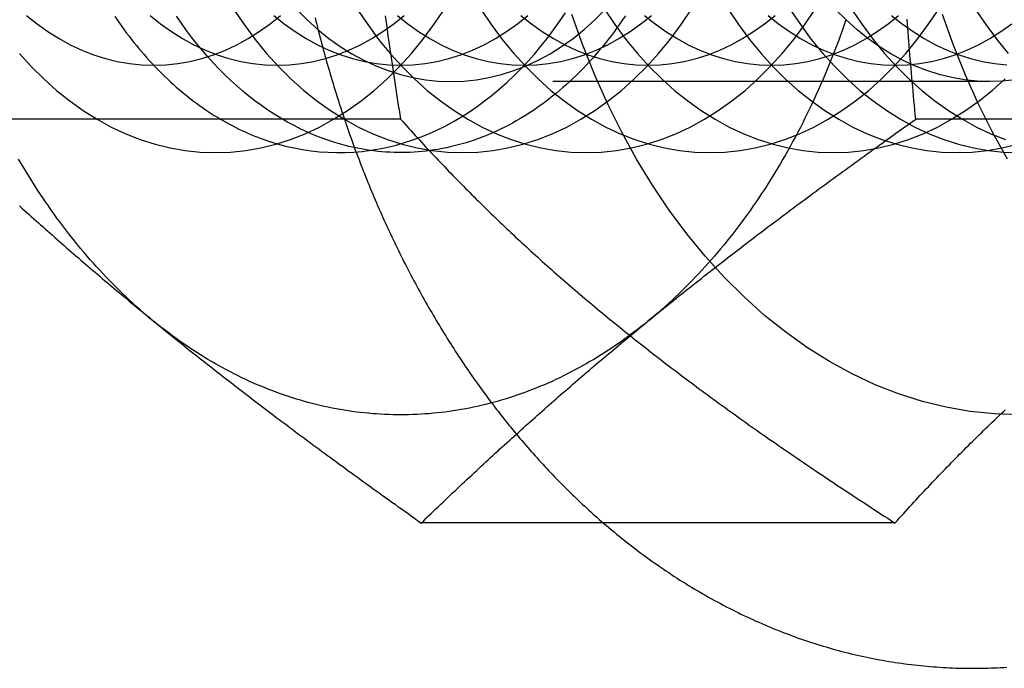
# Model space of a CAD drawing. Extents: x 0 to 1476, y -135 to 582.
# Drawn here: x 303 to 314, y -106 to -98 of the extents above; entities that cross this region are included whole.
import ezdxf

# ---------------------------------------------------------------- set-up
doc = ezdxf.new("R2010")
doc.units = 0
doc.header["$LTSCALE"] = 20
doc.linetypes.add('AUSGEZOGEN', pattern=[0])
doc.linetypes.add('VERDECKT', pattern=[0.375, 0.25, -0.125])
doc.layers.get('0').update_dxf_attribs({"linetype": 'AUSGEZOGEN'})
doc.layers.add('STEMPEL', color=3, linetype='AUSGEZOGEN')

# ---------------------------------------------------------------- blocks, each defined once
blk = doc.blocks.new('A$C356B4D15')
at = {"color": 1, "linetype": 'VERDECKT'}
for p, q in [((314.24011, -99.188), (308.07459, -99.188)), ((307.49838, -99.6188), (302.07813, -99.6188))]:
    blk.add_line(p, q, dxfattribs=at)
at = {"color": 3, "linetype": 'AUSGEZOGEN'}
for p, q in [((318.81209, -99.6188), (313.39184, -99.6188)), ((313.15523, -104.2376), (307.73498, -104.2376))]:
    blk.add_line(p, q, dxfattribs=at)
at = {"color": 3}
for points in [[(309.819, -104.238, 0), (309.849, -104.263, 0), (309.879, -104.289, 0), (309.91, -104.314, 0), (309.94, -104.34, 0), (309.97, -104.365, 0), (310.001, -104.389, 0), (310.032, -104.414, 0), (310.062, -104.439, 0), (310.093, -104.463, 0), (310.124, -104.487, 0), (310.155, -104.511, 0), (310.186, -104.535, 0), (310.217, -104.558, 0), (310.248, -104.582, 0), (310.28, -104.605, 0), (310.311, -104.628, 0), (310.343, -104.651, 0), (310.374, -104.673, 0), (310.406, -104.696, 0), (310.438, -104.718, 0), (310.47, -104.74, 0), (310.502, -104.762, 0), (310.534, -104.784, 0), (310.566, -104.805, 0), (310.598, -104.827, 0), (310.63, -104.848, 0), (310.663, -104.869, 0), (310.695, -104.89, 0), (310.727, -104.91, 0), (310.76, -104.93, 0), (310.793, -104.951, 0), (310.825, -104.971, 0), (310.858, -104.99, 0), (310.891, -105.01, 0), (310.924, -105.029, 0), (310.957, -105.048, 0), (310.99, -105.067, 0), (311.023, -105.086, 0), (311.057, -105.105, 0), (311.09, -105.123, 0), (311.123, -105.141, 0), (311.157, -105.159, 0), (311.19, -105.177, 0), (311.224, -105.195, 0), (311.258, -105.212, 0), (311.291, -105.229, 0), (311.325, -105.246, 0), (311.359, -105.263, 0), (311.393, -105.279, 0), (311.427, -105.296, 0), (311.461, -105.312, 0), (311.495, -105.328, 0), (311.529, -105.343, 0), (311.564, -105.359, 0), (311.598, -105.374, 0), (311.632, -105.389, 0), (311.667, -105.404, 0), (311.701, -105.419, 0), (311.736, -105.433, 0), (311.77, -105.447, 0), (311.805, -105.461, 0), (311.84, -105.475, 0), (311.875, -105.489, 0), (311.909, -105.502, 0), (311.944, -105.515, 0), (311.979, -105.528, 0), (312.014, -105.541, 0), (312.049, -105.554, 0), (312.085, -105.566, 0), (312.12, -105.578, 0), (312.155, -105.59, 0), (312.19, -105.602, 0), (312.226, -105.613, 0), (312.261, -105.624, 0), (312.296, -105.635, 0), (312.332, -105.646, 0), (312.367, -105.656, 0), (312.403, -105.667, 0), (312.438, -105.677, 0), (312.474, -105.687, 0), (312.51, -105.696, 0), (312.546, -105.706, 0), (312.581, -105.715, 0), (312.617, -105.724, 0), (312.653, -105.733, 0), (312.689, -105.741, 0), (312.725, -105.75, 0), (312.761, -105.758, 0), (312.797, -105.766, 0), (312.833, -105.773, 0), (312.869, -105.781, 0), (312.905, -105.788, 0), (312.941, -105.795, 0), (312.977, -105.802, 0), (313.013, -105.808, 0), (313.049, -105.815, 0), (313.086, -105.821, 0), (313.122, -105.827, 0), (313.158, -105.832, 0), (313.194, -105.838, 0), (313.231, -105.843, 0), (313.267, -105.848, 0), (313.303, -105.853, 0), (313.34, -105.857, 0), (313.376, -105.861, 0), (313.412, -105.865, 0), (313.449, -105.869, 0), (313.485, -105.873, 0), (313.522, -105.876, 0), (313.558, -105.879, 0), (313.595, -105.882, 0), (313.631, -105.885, 0), (313.668, -105.888, 0), (313.704, -105.89, 0), (313.741, -105.892, 0), (313.777, -105.894, 0), (313.814, -105.895, 0), (313.85, -105.897, 0), (313.887, -105.898, 0), (313.923, -105.899, 0), (313.96, -105.899, 0), (313.997, -105.9, 0), (314.033, -105.9, 0), (314.07, -105.9, 0), (314.106, -105.899, 0), (314.143, -105.899, 0), (314.179, -105.898, 0), (314.216, -105.897, 0), (314.252, -105.896, 0), (314.289, -105.895, 0), (314.326, -105.893, 0), (314.362, -105.891, 0), (314.399, -105.889, 0), (314.435, -105.887, 0)], [(313.392, -99.6188, 0), (313.387, -99.5648, 0), (313.382, -99.511, 0), (313.377, -99.4574, 0), (313.372, -99.404, 0), (313.367, -99.3508, 0), (313.362, -99.2978, 0), (313.358, -99.2449, 0), (313.353, -99.1923, 0), (313.348, -99.1398, 0), (313.344, -99.0875, 0), (313.339, -99.0353, 0), (313.335, -98.9834, 0), (313.33, -98.9316, 0), (313.326, -98.8799, 0), (313.322, -98.8284, 0), (313.318, -98.7771, 0), (313.314, -98.7259, 0), (313.31, -98.6749, 0), (313.306, -98.624, 0), (313.302, -98.5733, 0), (313.298, -98.5227, 0), (313.294, -98.4722, 0)], [(303.139, -100.611, 0), (303.166, -100.636, 0), (303.193, -100.66, 0), (303.22, -100.684, 0), (303.247, -100.708, 0), (303.273, -100.732, 0), (303.3, -100.756, 0), (303.327, -100.78, 0), (303.354, -100.804, 0), (303.38, -100.828, 0), (303.407, -100.851, 0), (303.434, -100.875, 0), (303.461, -100.899, 0), (303.488, -100.923, 0), (303.515, -100.946, 0), (303.541, -100.97, 0), (303.568, -100.994, 0), (303.595, -101.017, 0), (303.622, -101.041, 0), (303.649, -101.064, 0), (303.676, -101.088, 0), (303.703, -101.111, 0), (303.73, -101.135, 0), (303.757, -101.158, 0), (303.784, -101.182, 0), (303.811, -101.205, 0), (303.838, -101.229, 0), (303.865, -101.252, 0), (303.893, -101.275, 0), (303.92, -101.299, 0), (303.947, -101.322, 0), (303.974, -101.345, 0), (304.002, -101.369, 0), (304.029, -101.392, 0), (304.056, -101.415, 0), (304.084, -101.439, 0), (304.111, -101.462, 0), (304.139, -101.485, 0), (304.166, -101.508, 0), (304.194, -101.532, 0), (304.222, -101.555, 0), (304.249, -101.578, 0), (304.277, -101.602, 0), (304.305, -101.625, 0), (304.333, -101.648, 0), (304.361, -101.671, 0), (304.389, -101.695, 0), (304.417, -101.718, 0), (304.445, -101.741, 0), (304.473, -101.765, 0), (304.501, -101.788, 0), (304.53, -101.811, 0), (304.558, -101.835, 0), (304.586, -101.858, 0), (304.615, -101.881, 0), (304.643, -101.905, 0), (304.672, -101.928, 0)], [(310.329, -101.928, 0), (310.358, -101.905, 0), (310.386, -101.881, 0), (310.415, -101.858, 0), (310.444, -101.835, 0), (310.473, -101.811, 0), (310.502, -101.788, 0), (310.531, -101.765, 0), (310.559, -101.741, 0), (310.588, -101.718, 0), (310.617, -101.695, 0), (310.647, -101.671, 0), (310.676, -101.648, 0), (310.705, -101.625, 0), (310.734, -101.602, 0), (310.763, -101.578, 0), (310.793, -101.555, 0), (310.822, -101.532, 0), (310.851, -101.508, 0), (310.881, -101.485, 0), (310.91, -101.462, 0), (310.94, -101.439, 0), (310.969, -101.415, 0), (310.999, -101.392, 0), (311.029, -101.369, 0), (311.059, -101.345, 0), (311.089, -101.322, 0), (311.118, -101.299, 0), (311.149, -101.275, 0), (311.179, -101.252, 0), (311.209, -101.229, 0), (311.239, -101.205, 0), (311.269, -101.182, 0), (311.3, -101.158, 0), (311.33, -101.135, 0), (311.361, -101.111, 0), (311.391, -101.088, 0), (311.422, -101.064, 0), (311.453, -101.041, 0), (311.483, -101.017, 0), (311.514, -100.994, 0), (311.545, -100.97, 0), (311.576, -100.946, 0), (311.608, -100.923, 0), (311.639, -100.899, 0), (311.67, -100.875, 0), (311.702, -100.851, 0), (311.733, -100.828, 0), (311.765, -100.804, 0), (311.797, -100.78, 0), (311.828, -100.756, 0), (311.86, -100.732, 0), (311.892, -100.708, 0), (311.924, -100.684, 0), (311.957, -100.66, 0), (311.989, -100.636, 0), (312.022, -100.611, 0), (312.054, -100.587, 0), (312.087, -100.563, 0), (312.12, -100.539, 0), (312.153, -100.514, 0), (312.186, -100.49, 0), (312.219, -100.465, 0), (312.252, -100.441, 0), (312.285, -100.416, 0), (312.319, -100.392, 0), (312.353, -100.367, 0), (312.386, -100.342, 0), (312.42, -100.317, 0), (312.454, -100.292, 0), (312.488, -100.267, 0), (312.523, -100.242, 0), (312.557, -100.217, 0), (312.592, -100.192, 0), (312.627, -100.167, 0), (312.661, -100.142, 0), (312.696, -100.116, 0), (312.732, -100.091, 0), (312.767, -100.065, 0), (312.802, -100.04, 0), (312.838, -100.014, 0), (312.874, -99.9882, 0), (312.91, -99.9624, 0), (312.946, -99.9365, 0), (312.982, -99.9105, 0), (313.018, -99.8845, 0), (313.055, -99.8583, 0), (313.092, -99.8321, 0), (313.129, -99.8057, 0), (313.166, -99.7793, 0), (313.203, -99.7528, 0), (313.24, -99.7262, 0), (313.278, -99.6995, 0), (313.316, -99.6727, 0), (313.354, -99.6458, 0), (313.392, -99.6188, 0)], [(304.672, -101.928, 0), (304.701, -101.952, 0), (304.729, -101.975, 0), (304.758, -101.998, 0), (304.787, -102.022, 0), (304.816, -102.045, 0), (304.845, -102.068, 0), (304.874, -102.092, 0), (304.903, -102.115, 0), (304.932, -102.138, 0), (304.961, -102.162, 0), (304.99, -102.185, 0), (305.019, -102.208, 0), (305.048, -102.232, 0), (305.077, -102.255, 0), (305.106, -102.278, 0), (305.136, -102.301, 0), (305.165, -102.325, 0), (305.194, -102.348, 0), (305.224, -102.371, 0), (305.253, -102.394, 0), (305.283, -102.418, 0), (305.313, -102.441, 0), (305.342, -102.464, 0), (305.372, -102.488, 0), (305.402, -102.511, 0), (305.432, -102.534, 0), (305.462, -102.558, 0), (305.492, -102.581, 0), (305.522, -102.604, 0), (305.552, -102.628, 0), (305.582, -102.651, 0), (305.612, -102.675, 0), (305.643, -102.698, 0), (305.673, -102.721, 0), (305.704, -102.745, 0), (305.734, -102.768, 0), (305.765, -102.792, 0), (305.796, -102.816, 0), (305.826, -102.839, 0), (305.857, -102.863, 0), (305.888, -102.886, 0), (305.919, -102.91, 0), (305.951, -102.934, 0), (305.982, -102.957, 0), (306.013, -102.981, 0), (306.045, -103.005, 0), (306.076, -103.029, 0), (306.108, -103.053, 0), (306.14, -103.077, 0), (306.172, -103.1, 0), (306.203, -103.124, 0), (306.235, -103.148, 0), (306.268, -103.172, 0), (306.3, -103.197, 0), (306.332, -103.221, 0), (306.365, -103.245, 0), (306.397, -103.269, 0), (306.43, -103.293, 0), (306.463, -103.318, 0), (306.496, -103.342, 0), (306.529, -103.367, 0), (306.562, -103.391, 0), (306.595, -103.416, 0), (306.629, -103.44, 0), (306.662, -103.465, 0), (306.696, -103.49, 0), (306.73, -103.514, 0), (306.763, -103.539, 0), (306.797, -103.564, 0), (306.832, -103.589, 0), (306.866, -103.614, 0), (306.9, -103.639, 0), (306.935, -103.664, 0), (306.97, -103.69, 0), (307.005, -103.715, 0), (307.04, -103.74, 0), (307.075, -103.766, 0), (307.11, -103.791, 0), (307.145, -103.817, 0), (307.181, -103.842, 0), (307.217, -103.868, 0), (307.253, -103.894, 0), (307.289, -103.92, 0), (307.325, -103.946, 0), (307.362, -103.972, 0), (307.398, -103.998, 0), (307.435, -104.024, 0), (307.472, -104.051, 0), (307.509, -104.077, 0), (307.546, -104.104, 0), (307.583, -104.13, 0), (307.621, -104.157, 0), (307.659, -104.184, 0), (307.697, -104.211, 0), (307.735, -104.238, 0)], [(307.735, -104.238, 0), (307.763, -104.211, 0), (307.791, -104.184, 0), (307.819, -104.157, 0), (307.847, -104.13, 0), (307.874, -104.104, 0), (307.902, -104.077, 0), (307.93, -104.051, 0), (307.957, -104.024, 0), (307.985, -103.998, 0), (308.012, -103.972, 0), (308.04, -103.946, 0), (308.067, -103.92, 0), (308.094, -103.894, 0), (308.122, -103.868, 0), (308.149, -103.842, 0), (308.176, -103.817, 0), (308.204, -103.791, 0), (308.231, -103.766, 0), (308.258, -103.74, 0), (308.285, -103.715, 0), (308.312, -103.69, 0), (308.339, -103.664, 0), (308.366, -103.639, 0), (308.393, -103.614, 0), (308.42, -103.589, 0), (308.447, -103.564, 0), (308.474, -103.539, 0), (308.501, -103.514, 0), (308.528, -103.49, 0), (308.555, -103.465, 0), (308.582, -103.44, 0), (308.609, -103.416, 0), (308.635, -103.391, 0), (308.662, -103.367, 0), (308.689, -103.342, 0), (308.716, -103.318, 0), (308.743, -103.293, 0), (308.77, -103.269, 0), (308.796, -103.245, 0), (308.823, -103.221, 0), (308.85, -103.197, 0), (308.877, -103.172, 0), (308.903, -103.148, 0), (308.93, -103.124, 0), (308.957, -103.1, 0), (308.984, -103.077, 0), (309.011, -103.053, 0), (309.037, -103.029, 0), (309.064, -103.005, 0), (309.091, -102.981, 0), (309.118, -102.957, 0), (309.145, -102.934, 0), (309.171, -102.91, 0), (309.198, -102.886, 0), (309.225, -102.863, 0), (309.252, -102.839, 0), (309.279, -102.816, 0), (309.306, -102.792, 0), (309.333, -102.768, 0), (309.36, -102.745, 0), (309.387, -102.721, 0), (309.414, -102.698, 0), (309.441, -102.675, 0), (309.468, -102.651, 0), (309.495, -102.628, 0), (309.522, -102.604, 0), (309.549, -102.581, 0), (309.577, -102.558, 0), (309.604, -102.534, 0), (309.631, -102.511, 0), (309.658, -102.488, 0), (309.686, -102.464, 0), (309.713, -102.441, 0), (309.741, -102.418, 0), (309.768, -102.394, 0), (309.796, -102.371, 0), (309.823, -102.348, 0), (309.851, -102.325, 0), (309.878, -102.301, 0), (309.906, -102.278, 0), (309.934, -102.255, 0), (309.962, -102.232, 0), (309.99, -102.208, 0), (310.018, -102.185, 0), (310.046, -102.162, 0), (310.074, -102.138, 0), (310.102, -102.115, 0), (310.13, -102.092, 0), (310.158, -102.068, 0), (310.186, -102.045, 0), (310.215, -102.022, 0), (310.243, -101.998, 0), (310.272, -101.975, 0), (310.3, -101.952, 0), (310.329, -101.928, 0)], [(313.155, -104.238, 0), (313.179, -104.211, 0), (313.203, -104.184, 0), (313.227, -104.158, 0), (313.251, -104.132, 0), (313.274, -104.105, 0), (313.298, -104.079, 0), (313.322, -104.053, 0), (313.346, -104.027, 0), (313.37, -104.001, 0), (313.394, -103.975, 0), (313.418, -103.95, 0), (313.441, -103.924, 0), (313.465, -103.898, 0), (313.489, -103.873, 0), (313.513, -103.847, 0), (313.537, -103.822, 0), (313.561, -103.796, 0), (313.585, -103.771, 0), (313.609, -103.746, 0), (313.633, -103.721, 0), (313.657, -103.696, 0), (313.681, -103.671, 0), (313.705, -103.646, 0), (313.729, -103.621, 0), (313.753, -103.596, 0), (313.777, -103.571, 0), (313.802, -103.546, 0), (313.826, -103.522, 0), (313.85, -103.497, 0), (313.874, -103.472, 0), (313.898, -103.448, 0), (313.923, -103.423, 0), (313.947, -103.399, 0), (313.971, -103.374, 0), (313.996, -103.35, 0), (314.02, -103.326, 0), (314.045, -103.302, 0), (314.069, -103.277, 0), (314.094, -103.253, 0), (314.118, -103.229, 0), (314.143, -103.205, 0), (314.168, -103.181, 0), (314.192, -103.157, 0), (314.217, -103.133, 0), (314.242, -103.109, 0), (314.267, -103.085, 0), (314.292, -103.061, 0), (314.317, -103.037, 0), (314.342, -103.013, 0), (314.367, -102.989, 0), (314.392, -102.966, 0), (314.417, -102.942, 0)]]:
    blk.add_polyline3d(points, dxfattribs=at)
at = {"color": 1}
for points in [[(306.521, -98.4596, 0), (306.53, -98.4957, 0), (306.539, -98.5318, 0), (306.548, -98.5679, 0), (306.557, -98.6039, 0), (306.566, -98.6398, 0), (306.575, -98.6757, 0), (306.584, -98.7116, 0), (306.594, -98.7474, 0), (306.603, -98.7832, 0), (306.613, -98.8189, 0), (306.623, -98.8546, 0), (306.632, -98.8902, 0), (306.642, -98.9258, 0), (306.652, -98.9614, 0), (306.662, -98.9969, 0), (306.672, -99.0323, 0), (306.683, -99.0678, 0), (306.693, -99.1031, 0), (306.703, -99.1384, 0), (306.714, -99.1737, 0), (306.725, -99.2089, 0), (306.735, -99.2441, 0), (306.746, -99.2792, 0), (306.757, -99.3142, 0), (306.768, -99.3493, 0), (306.779, -99.3842, 0), (306.79, -99.4191, 0), (306.801, -99.454, 0), (306.813, -99.4888, 0), (306.824, -99.5236, 0), (306.836, -99.5583, 0), (306.847, -99.5929, 0), (306.859, -99.6275, 0), (306.871, -99.662, 0), (306.882, -99.6965, 0), (306.894, -99.7309, 0), (306.906, -99.7653, 0), (306.919, -99.7996, 0), (306.931, -99.8339, 0), (306.943, -99.8681, 0), (306.955, -99.9023, 0), (306.968, -99.9363, 0), (306.98, -99.9704, 0), (306.993, -100.004, 0), (307.006, -100.038, 0), (307.019, -100.072, 0), (307.032, -100.106, 0), (307.045, -100.14, 0), (307.058, -100.173, 0), (307.071, -100.207, 0), (307.084, -100.24, 0), (307.097, -100.274, 0), (307.111, -100.307, 0), (307.124, -100.341, 0), (307.138, -100.374, 0), (307.152, -100.407, 0), (307.165, -100.441, 0), (307.179, -100.474, 0), (307.193, -100.507, 0), (307.207, -100.54, 0), (307.221, -100.573, 0), (307.235, -100.605, 0), (307.25, -100.638, 0), (307.264, -100.671, 0), (307.278, -100.704, 0), (307.293, -100.736, 0), (307.308, -100.769, 0), (307.322, -100.801, 0), (307.337, -100.834, 0), (307.352, -100.866, 0), (307.367, -100.898, 0), (307.382, -100.93, 0), (307.397, -100.962, 0), (307.412, -100.994, 0), (307.428, -101.026, 0), (307.443, -101.058, 0), (307.458, -101.09, 0), (307.474, -101.122, 0), (307.489, -101.154, 0), (307.505, -101.185, 0), (307.521, -101.217, 0), (307.537, -101.248, 0), (307.553, -101.279, 0), (307.569, -101.311, 0), (307.585, -101.342, 0), (307.601, -101.373, 0), (307.617, -101.404, 0), (307.634, -101.435, 0), (307.65, -101.466, 0), (307.667, -101.497, 0), (307.683, -101.528, 0), (307.7, -101.559, 0), (307.717, -101.589, 0), (307.734, -101.62, 0), (307.75, -101.65, 0), (307.767, -101.681, 0), (307.785, -101.711, 0), (307.802, -101.741, 0), (307.819, -101.771, 0), (307.836, -101.801, 0), (307.854, -101.831, 0), (307.871, -101.861, 0), (307.889, -101.891, 0), (307.906, -101.921, 0), (307.924, -101.95, 0), (307.942, -101.98, 0), (307.96, -102.009, 0), (307.978, -102.039, 0), (307.996, -102.068, 0), (308.014, -102.097, 0), (308.032, -102.127, 0), (308.05, -102.156, 0), (308.069, -102.185, 0), (308.087, -102.214, 0), (308.106, -102.242, 0), (308.124, -102.271, 0), (308.143, -102.3, 0), (308.162, -102.328, 0), (308.18, -102.357, 0), (308.199, -102.385, 0), (308.218, -102.413, 0), (308.237, -102.442, 0), (308.256, -102.47, 0), (308.276, -102.498, 0), (308.295, -102.526, 0), (308.314, -102.553, 0), (308.334, -102.581, 0), (308.353, -102.609, 0), (308.373, -102.636, 0), (308.392, -102.664, 0), (308.412, -102.691, 0), (308.432, -102.719, 0), (308.452, -102.746, 0), (308.472, -102.773, 0), (308.492, -102.8, 0), (308.512, -102.827, 0), (308.532, -102.854, 0), (308.552, -102.88, 0), (308.572, -102.907, 0), (308.593, -102.934, 0), (308.613, -102.96, 0), (308.634, -102.986, 0), (308.654, -103.013, 0), (308.675, -103.039, 0), (308.696, -103.065, 0), (308.717, -103.091, 0), (308.737, -103.117, 0), (308.758, -103.143, 0), (308.779, -103.168, 0), (308.8, -103.194, 0), (308.822, -103.219, 0), (308.843, -103.245, 0), (308.864, -103.27, 0), (308.886, -103.295, 0), (308.907, -103.32, 0), (308.928, -103.345, 0), (308.95, -103.37, 0), (308.972, -103.395, 0), (308.993, -103.42, 0), (309.015, -103.444, 0), (309.037, -103.469, 0), (309.059, -103.493, 0), (309.081, -103.517, 0), (309.103, -103.541, 0), (309.125, -103.566, 0), (309.147, -103.59, 0), (309.17, -103.613, 0), (309.192, -103.637, 0), (309.214, -103.661, 0), (309.237, -103.684, 0), (309.259, -103.708, 0), (309.282, -103.731, 0), (309.304, -103.754, 0), (309.327, -103.777, 0), (309.35, -103.8, 0), (309.373, -103.823, 0), (309.396, -103.846, 0), (309.419, -103.869, 0), (309.442, -103.891, 0), (309.465, -103.914, 0), (309.488, -103.936, 0), (309.511, -103.958, 0), (309.535, -103.981, 0), (309.558, -104.003, 0), (309.581, -104.025, 0), (309.605, -104.046, 0), (309.628, -104.068, 0), (309.652, -104.09, 0), (309.676, -104.111, 0), (309.699, -104.132, 0), (309.723, -104.154, 0), (309.747, -104.175, 0), (309.771, -104.196, 0), (309.795, -104.217, 0), (309.819, -104.238, 0)], [(307.323, -98.4348, 0), (307.33, -98.4848, 0), (307.336, -98.5349, 0), (307.343, -98.5851, 0), (307.35, -98.6354, 0), (307.357, -98.6858, 0), (307.364, -98.7364, 0), (307.371, -98.7871, 0), (307.378, -98.838, 0), (307.385, -98.889, 0), (307.393, -98.9401, 0), (307.4, -98.9914, 0), (307.408, -99.0428, 0), (307.416, -99.0944, 0), (307.424, -99.1461, 0), (307.431, -99.198, 0), (307.439, -99.25, 0), (307.448, -99.3022, 0), (307.456, -99.3545, 0), (307.464, -99.407, 0), (307.472, -99.4597, 0), (307.481, -99.5126, 0), (307.49, -99.5656, 0), (307.498, -99.6188, 0)], [(307.498, -99.6188, 0), (307.522, -99.6454, 0), (307.546, -99.6719, 0), (307.57, -99.6983, 0), (307.594, -99.7247, 0), (307.618, -99.7509, 0), (307.641, -99.7771, 0), (307.665, -99.8032, 0), (307.689, -99.8292, 0), (307.713, -99.8552, 0), (307.737, -99.881, 0), (307.761, -99.9068, 0), (307.785, -99.9325, 0), (307.808, -99.9582, 0), (307.832, -99.9837, 0), (307.856, -100.009, 0), (307.88, -100.035, 0), (307.904, -100.06, 0), (307.928, -100.085, 0), (307.952, -100.111, 0), (307.976, -100.136, 0), (308, -100.161, 0), (308.024, -100.186, 0), (308.048, -100.211, 0), (308.072, -100.236, 0), (308.096, -100.261, 0), (308.12, -100.285, 0), (308.145, -100.31, 0), (308.169, -100.335, 0), (308.193, -100.359, 0), (308.217, -100.384, 0), (308.242, -100.409, 0), (308.266, -100.433, 0), (308.29, -100.458, 0), (308.315, -100.482, 0), (308.339, -100.506, 0), (308.363, -100.531, 0), (308.388, -100.555, 0), (308.412, -100.579, 0), (308.437, -100.603, 0), (308.462, -100.627, 0), (308.486, -100.652, 0), (308.511, -100.676, 0), (308.536, -100.7, 0), (308.56, -100.724, 0), (308.585, -100.748, 0), (308.61, -100.772, 0), (308.635, -100.795, 0), (308.66, -100.819, 0), (308.685, -100.843, 0), (308.71, -100.867, 0), (308.735, -100.891, 0), (308.761, -100.914, 0), (308.786, -100.938, 0), (308.811, -100.962, 0), (308.837, -100.986, 0), (308.862, -101.009, 0), (308.887, -101.033, 0), (308.913, -101.057, 0), (308.939, -101.08, 0), (308.964, -101.104, 0), (308.99, -101.127, 0), (309.016, -101.151, 0), (309.042, -101.174, 0), (309.068, -101.198, 0), (309.094, -101.222, 0), (309.12, -101.245, 0), (309.146, -101.269, 0), (309.173, -101.292, 0), (309.199, -101.316, 0), (309.226, -101.339, 0), (309.252, -101.363, 0), (309.279, -101.386, 0), (309.306, -101.409, 0), (309.332, -101.433, 0), (309.359, -101.456, 0), (309.386, -101.48, 0), (309.413, -101.503, 0), (309.441, -101.527, 0), (309.468, -101.55, 0), (309.495, -101.574, 0), (309.523, -101.597, 0), (309.55, -101.621, 0), (309.578, -101.645, 0), (309.606, -101.668, 0), (309.634, -101.692, 0), (309.662, -101.715, 0), (309.69, -101.739, 0), (309.718, -101.762, 0), (309.746, -101.786, 0), (309.775, -101.81, 0), (309.803, -101.833, 0), (309.832, -101.857, 0), (309.861, -101.881, 0), (309.89, -101.904, 0), (309.919, -101.928, 0)], [(309.919, -101.928, 0), (309.948, -101.952, 0), (309.977, -101.976, 0), (310.006, -101.999, 0), (310.036, -102.023, 0), (310.065, -102.047, 0), (310.095, -102.07, 0), (310.124, -102.094, 0), (310.154, -102.118, 0), (310.183, -102.141, 0), (310.213, -102.165, 0), (310.243, -102.188, 0), (310.273, -102.212, 0), (310.303, -102.235, 0), (310.333, -102.259, 0), (310.363, -102.282, 0), (310.393, -102.306, 0), (310.423, -102.329, 0), (310.454, -102.353, 0), (310.484, -102.376, 0), (310.515, -102.4, 0), (310.545, -102.423, 0), (310.576, -102.447, 0), (310.607, -102.47, 0), (310.638, -102.494, 0), (310.669, -102.517, 0), (310.7, -102.541, 0), (310.731, -102.564, 0), (310.762, -102.588, 0), (310.794, -102.611, 0), (310.825, -102.635, 0), (310.857, -102.658, 0), (310.888, -102.682, 0), (310.92, -102.706, 0), (310.952, -102.729, 0), (310.984, -102.753, 0), (311.016, -102.776, 0), (311.048, -102.8, 0), (311.081, -102.823, 0), (311.113, -102.847, 0), (311.145, -102.871, 0), (311.178, -102.894, 0), (311.211, -102.918, 0), (311.244, -102.942, 0), (311.277, -102.966, 0), (311.31, -102.989, 0), (311.343, -103.013, 0), (311.376, -103.037, 0), (311.41, -103.061, 0), (311.443, -103.085, 0), (311.477, -103.109, 0), (311.511, -103.133, 0), (311.545, -103.157, 0), (311.579, -103.181, 0), (311.613, -103.205, 0), (311.648, -103.229, 0), (311.682, -103.253, 0), (311.717, -103.277, 0), (311.752, -103.302, 0), (311.787, -103.326, 0), (311.822, -103.35, 0), (311.857, -103.374, 0), (311.893, -103.399, 0), (311.928, -103.423, 0), (311.964, -103.448, 0), (312, -103.472, 0), (312.036, -103.497, 0), (312.072, -103.522, 0), (312.108, -103.546, 0), (312.145, -103.571, 0), (312.181, -103.596, 0), (312.218, -103.621, 0), (312.255, -103.646, 0), (312.292, -103.671, 0), (312.329, -103.696, 0), (312.367, -103.721, 0), (312.405, -103.746, 0), (312.442, -103.771, 0), (312.48, -103.796, 0), (312.519, -103.822, 0), (312.557, -103.847, 0), (312.595, -103.873, 0), (312.634, -103.898, 0), (312.673, -103.924, 0), (312.712, -103.95, 0), (312.751, -103.975, 0), (312.791, -104.001, 0), (312.831, -104.027, 0), (312.87, -104.053, 0), (312.91, -104.079, 0), (312.951, -104.105, 0), (312.991, -104.132, 0), (313.032, -104.158, 0), (313.073, -104.184, 0), (313.114, -104.211, 0), (313.155, -104.238, 0)]]:
    blk.add_polyline3d(points, dxfattribs=at)
at = {"color": 1, "linetype": 'VERDECKT'}
for points in [[(314.572, -103, 0), (314.294, -102.99, 0), (314.017, -102.961, 0), (313.742, -102.913, 0), (313.468, -102.846, 0), (313.197, -102.76, 0), (312.929, -102.656, 0), (312.666, -102.532, 0), (312.407, -102.391, 0), (312.153, -102.232, 0), (311.905, -102.055, 0), (311.663, -101.862, 0), (311.429, -101.652, 0), (311.202, -101.426, 0), (310.983, -101.184, 0), (310.773, -100.928, 0), (310.572, -100.657, 0), (310.38, -100.372, 0), (310.199, -100.075, 0), (310.028, -99.7656, 0), (309.868, -99.4446, 0), (309.72, -99.1128, 0), (309.583, -98.7712, 0), (309.458, -98.4204, 0)], [(314.441, -100.075, 0), (314.271, -99.7656, 0), (314.111, -99.4446, 0), (313.962, -99.1128, 0), (313.825, -98.7712, 0), (313.7, -98.4204, 0)], [(305.588, -98.3578, 0), (305.708, -98.5355, 0), (305.833, -98.7048, 0), (305.965, -98.8651, 0), (306.101, -99.016, 0), (306.243, -99.1573, 0), (306.39, -99.2886, 0), (306.541, -99.4096, 0), (306.696, -99.5199, 0), (306.855, -99.6194, 0), (307.017, -99.7077, 0), (307.181, -99.7847, 0), (307.349, -99.8502, 0), (307.518, -99.9039, 0), (307.689, -99.9459, 0), (307.861, -99.9759, 0), (308.034, -99.994, 0), (308.208, -100, 0), (308.381, -99.994, 0), (308.554, -99.9759, 0), (308.726, -99.9459, 0), (308.897, -99.9039, 0), (309.067, -99.8502, 0), (309.234, -99.7847, 0), (309.399, -99.7077, 0), (309.561, -99.6194, 0), (309.719, -99.5199, 0), (309.874, -99.4096, 0), (310.025, -99.2886, 0), (310.172, -99.1573, 0), (310.314, -99.016, 0), (310.451, -98.8651, 0), (310.582, -98.7048, 0), (310.708, -98.5355, 0), (310.827, -98.3578, 0)], [(307.002, -98.3578, 0), (307.122, -98.5355, 0), (307.247, -98.7048, 0), (307.379, -98.8651, 0), (307.516, -99.016, 0), (307.658, -99.1573, 0), (307.804, -99.2886, 0), (307.955, -99.4096, 0), (308.11, -99.5199, 0), (308.269, -99.6194, 0), (308.431, -99.7077, 0), (308.596, -99.7847, 0), (308.763, -99.8502, 0), (308.932, -99.9039, 0), (309.103, -99.9459, 0), (309.275, -99.9759, 0), (309.448, -99.994, 0), (309.622, -100, 0), (309.795, -99.994, 0), (309.968, -99.9759, 0), (310.141, -99.9459, 0), (310.312, -99.9039, 0), (310.481, -99.8502, 0), (310.648, -99.7847, 0), (310.813, -99.7077, 0), (310.975, -99.6194, 0), (311.133, -99.5199, 0), (311.288, -99.4096, 0), (311.439, -99.2886, 0), (311.586, -99.1573, 0), (311.728, -99.016, 0), (311.865, -98.8651, 0), (311.996, -98.7048, 0), (312.122, -98.5355, 0), (312.241, -98.3578, 0)], [(308.416, -98.3578, 0), (308.536, -98.5355, 0), (308.662, -98.7048, 0), (308.793, -98.8651, 0), (308.93, -99.016, 0), (309.072, -99.1573, 0), (309.218, -99.2886, 0), (309.369, -99.4096, 0), (309.524, -99.5199, 0), (309.683, -99.6194, 0), (309.845, -99.7077, 0), (310.01, -99.7847, 0), (310.177, -99.8502, 0), (310.346, -99.9039, 0), (310.517, -99.9459, 0), (310.689, -99.9759, 0), (310.863, -99.994, 0), (311.036, -100, 0), (311.21, -99.994, 0), (311.383, -99.9759, 0), (311.555, -99.9459, 0), (311.726, -99.9039, 0), (311.895, -99.8502, 0), (312.062, -99.7847, 0), (312.227, -99.7077, 0), (312.389, -99.6194, 0), (312.548, -99.5199, 0), (312.703, -99.4096, 0), (312.854, -99.2886, 0), (313, -99.1573, 0), (313.142, -99.016, 0), (313.279, -98.8651, 0), (313.41, -98.7048, 0), (313.536, -98.5355, 0), (313.656, -98.3578, 0)], [(309.831, -98.3578, 0), (309.95, -98.5355, 0), (310.076, -98.7048, 0), (310.207, -98.8651, 0), (310.344, -99.016, 0), (310.486, -99.1573, 0), (310.633, -99.2886, 0), (310.784, -99.4096, 0), (310.939, -99.5199, 0), (311.097, -99.6194, 0), (311.259, -99.7077, 0), (311.424, -99.7847, 0), (311.591, -99.8502, 0), (311.76, -99.9039, 0), (311.931, -99.9459, 0), (312.104, -99.9759, 0), (312.277, -99.994, 0), (312.45, -100, 0), (312.624, -99.994, 0), (312.797, -99.9759, 0), (312.969, -99.9459, 0), (313.14, -99.9039, 0), (313.309, -99.8502, 0), (313.477, -99.7847, 0), (313.641, -99.7077, 0), (313.803, -99.6194, 0), (313.962, -99.5199, 0), (314.117, -99.4096, 0), (314.268, -99.2886, 0), (314.414, -99.1573, 0)], [(311.245, -98.3578, 0), (311.364, -98.5355, 0), (311.49, -98.7048, 0), (311.622, -98.8651, 0), (311.758, -99.016, 0), (311.9, -99.1573, 0), (312.047, -99.2886, 0), (312.198, -99.4096, 0), (312.353, -99.5199, 0), (312.511, -99.6194, 0), (312.673, -99.7077, 0), (312.838, -99.7847, 0), (313.005, -99.8502, 0), (313.175, -99.9039, 0), (313.346, -99.9459, 0), (313.518, -99.9759, 0), (313.691, -99.994, 0), (313.864, -100, 0), (314.038, -99.994, 0), (314.211, -99.9759, 0), (314.383, -99.9459, 0), (314.554, -99.9039, 0)], [(311.952, -98.3577, 0), (312.072, -98.5355, 0), (312.197, -98.7047, 0), (312.329, -98.865, 0), (312.465, -99.016, 0), (312.607, -99.1573, 0), (312.754, -99.2886, 0), (312.905, -99.4095, 0), (313.06, -99.5199, 0), (313.219, -99.6193, 0), (313.381, -99.7076, 0), (313.545, -99.7846, 0), (313.713, -99.8501, 0), (313.882, -99.9038, 0), (314.053, -99.9458, 0), (314.225, -99.9758, 0), (314.398, -99.9939, 0), (314.572, -99.9999, 0)], [(312.659, -98.3578, 0), (312.779, -98.5355, 0), (312.904, -98.7048, 0), (313.036, -98.8651, 0), (313.173, -99.016, 0), (313.314, -99.1573, 0), (313.461, -99.2886, 0), (313.612, -99.4096, 0), (313.767, -99.5199, 0), (313.926, -99.6194, 0), (314.088, -99.7077, 0), (314.252, -99.7847, 0), (314.42, -99.8502, 0)], [(313.157, -95, 0), (313.162, -95.2453, 0), (313.174, -95.4901, 0), (313.196, -95.7337, 0), (313.225, -95.9755, 0), (313.263, -96.2149, 0), (313.31, -96.4514, 0), (313.364, -96.6844, 0), (313.426, -96.9134, 0), (313.497, -97.1378, 0), (313.575, -97.357, 0), (313.66, -97.5705, 0), (313.753, -97.7779, 0), (313.853, -97.9785, 0), (313.96, -98.172, 0), (314.073, -98.3578, 0), (314.193, -98.5355, 0), (314.319, -98.7048, 0), (314.45, -98.8651, 0)], [(307.147, -99.9749, 0), (307.067, -99.9621, 0), (306.986, -99.9467, 0), (306.906, -99.9287, 0), (306.826, -99.908, 0), (306.746, -99.8848, 0), (306.667, -99.859, 0), (306.588, -99.8307, 0), (306.51, -99.7997, 0), (306.432, -99.7663, 0), (306.355, -99.7303, 0), (306.279, -99.6919, 0), (306.203, -99.6509, 0), (306.128, -99.6075, 0), (306.053, -99.5617, 0), (305.979, -99.5135, 0), (305.906, -99.4628, 0), (305.834, -99.4099, 0), (305.763, -99.3545, 0), (305.693, -99.2969, 0), (305.623, -99.2371, 0), (305.555, -99.175, 0), (305.488, -99.1106, 0), (305.422, -99.0441, 0), (305.356, -98.9755, 0), (305.292, -98.9048, 0), (305.23, -98.832, 0), (305.168, -98.7572, 0), (305.107, -98.6804, 0), (305.048, -98.6017, 0), (304.99, -98.521, 0), (304.934, -98.4385, 0)], [(306.311, -98.3638, 0), (306.429, -98.4822, 0), (306.552, -98.5922, 0), (306.679, -98.6935, 0), (306.808, -98.7859, 0), (306.941, -98.8692, 0), (307.077, -98.9432, 0), (307.215, -99.0077, 0), (307.355, -99.0625, 0), (307.497, -99.1075, 0), (307.64, -99.1427, 0), (307.784, -99.1678, 0), (307.929, -99.183, 0), (308.075, -99.188, 0), (308.22, -99.183, 0), (308.365, -99.1678, 0), (308.509, -99.1427, 0), (308.652, -99.1075, 0), (308.794, -99.0625, 0), (308.934, -99.0077, 0), (309.072, -98.9432, 0), (309.208, -98.8692, 0), (309.341, -98.7859, 0), (309.471, -98.6935, 0), (309.597, -98.5922, 0), (309.72, -98.4822, 0), (309.839, -98.3638, 0)], [(314.53, -99.1678, 0), (314.385, -99.183, 0), (314.24, -99.188, 0), (314.095, -99.183, 0), (313.95, -99.1678, 0), (313.806, -99.1427, 0), (313.662, -99.1075, 0), (313.521, -99.0625, 0), (313.38, -99.0077, 0), (313.242, -98.9432, 0), (313.107, -98.8692, 0), (312.974, -98.7859, 0), (312.844, -98.6935, 0), (312.718, -98.5922, 0), (312.595, -98.4822, 0), (312.476, -98.3638, 0)], [(304.632, -98.4309, 0), (304.753, -98.5277, 0), (304.877, -98.616, 0), (305.004, -98.6955, 0), (305.133, -98.7662, 0), (305.265, -98.8278, 0), (305.399, -98.8801, 0), (305.534, -98.9231, 0), (305.671, -98.9567, 0), (305.809, -98.9807, 0), (305.947, -98.9952, 0), (306.086, -99, 0), (306.225, -98.9952, 0), (306.364, -98.9807, 0), (306.501, -98.9567, 0), (306.638, -98.9231, 0), (306.774, -98.8801, 0), (306.907, -98.8278, 0), (307.039, -98.7662, 0), (307.169, -98.6955, 0), (307.296, -98.616, 0), (307.42, -98.5277, 0), (307.54, -98.4309, 0)], [(306.046, -98.4309, 0), (306.167, -98.5277, 0), (306.291, -98.616, 0), (306.418, -98.6955, 0), (306.548, -98.7662, 0), (306.679, -98.8278, 0), (306.813, -98.8801, 0), (306.949, -98.9231, 0), (307.085, -98.9567, 0), (307.223, -98.9807, 0), (307.362, -98.9952, 0), (307.5, -99, 0), (307.639, -98.9952, 0), (307.778, -98.9807, 0), (307.916, -98.9567, 0), (308.052, -98.9231, 0), (308.188, -98.8801, 0), (308.322, -98.8278, 0), (308.453, -98.7662, 0), (308.583, -98.6955, 0), (308.71, -98.616, 0), (308.834, -98.5277, 0), (308.955, -98.4309, 0)], [(307.461, -98.4309, 0), (307.581, -98.5277, 0), (307.705, -98.616, 0), (307.832, -98.6955, 0), (307.962, -98.7662, 0), (308.094, -98.8278, 0), (308.227, -98.8801, 0), (308.363, -98.9231, 0), (308.5, -98.9567, 0), (308.637, -98.9807, 0), (308.776, -98.9952, 0), (308.915, -99, 0), (309.053, -98.9952, 0), (309.192, -98.9807, 0), (309.33, -98.9567, 0), (309.467, -98.9231, 0), (309.602, -98.8801, 0), (309.736, -98.8278, 0), (309.868, -98.7662, 0), (309.997, -98.6955, 0), (310.124, -98.616, 0), (310.248, -98.5277, 0), (310.369, -98.4309, 0)], [(308.875, -98.4309, 0), (308.996, -98.5277, 0), (309.12, -98.616, 0), (309.247, -98.6955, 0), (309.376, -98.7662, 0), (309.508, -98.8278, 0), (309.642, -98.8801, 0), (309.777, -98.9231, 0), (309.914, -98.9567, 0), (310.052, -98.9807, 0), (310.19, -98.9952, 0), (310.329, -99, 0), (310.468, -98.9952, 0), (310.606, -98.9807, 0), (310.744, -98.9567, 0), (310.881, -98.9231, 0), (311.016, -98.8801, 0), (311.15, -98.8278, 0), (311.282, -98.7662, 0), (311.411, -98.6955, 0), (311.538, -98.616, 0), (311.662, -98.5277, 0), (311.783, -98.4309, 0)], [(310.289, -98.4309, 0), (310.41, -98.5277, 0), (310.534, -98.616, 0), (310.661, -98.6955, 0), (310.79, -98.7662, 0), (310.922, -98.8278, 0), (311.056, -98.8801, 0), (311.191, -98.9231, 0), (311.328, -98.9567, 0), (311.466, -98.9807, 0), (311.604, -98.9952, 0), (311.743, -99, 0), (311.882, -98.9952, 0), (312.02, -98.9807, 0), (312.158, -98.9567, 0), (312.295, -98.9231, 0), (312.43, -98.8801, 0), (312.564, -98.8278, 0), (312.696, -98.7662, 0), (312.826, -98.6955, 0), (312.952, -98.616, 0), (313.076, -98.5277, 0), (313.197, -98.4309, 0)], [(311.703, -98.4309, 0), (311.824, -98.5277, 0), (311.948, -98.616, 0), (312.075, -98.6955, 0), (312.204, -98.7662, 0), (312.336, -98.8278, 0), (312.47, -98.8801, 0), (312.606, -98.9231, 0), (312.742, -98.9567, 0), (312.88, -98.9807, 0), (313.019, -98.9952, 0), (313.157, -99, 0), (313.296, -98.9952, 0), (313.435, -98.9807, 0), (313.572, -98.9567, 0), (313.709, -98.9231, 0), (313.845, -98.8801, 0), (313.978, -98.8278, 0), (314.11, -98.7662, 0), (314.24, -98.6955, 0), (314.367, -98.616, 0), (314.491, -98.5277, 0)], [(313.117, -98.4309, 0), (313.238, -98.5277, 0), (313.362, -98.616, 0), (313.489, -98.6955, 0), (313.619, -98.7662, 0), (313.751, -98.8278, 0), (313.884, -98.8801, 0), (314.02, -98.9231, 0), (314.157, -98.9567, 0), (314.294, -98.9807, 0), (314.433, -98.9952, 0)], [(304.23, -98.4432, 0), (304.256, -98.4818, 0), (304.282, -98.52, 0), (304.309, -98.5578, 0), (304.336, -98.5951, 0), (304.364, -98.6321, 0), (304.391, -98.6687, 0), (304.419, -98.7048, 0), (304.447, -98.7405, 0), (304.476, -98.7758, 0), (304.504, -98.8107, 0), (304.533, -98.8451, 0), (304.563, -98.879, 0), (304.592, -98.9126, 0), (304.622, -98.9457, 0), (304.652, -98.9783, 0), (304.682, -99.0105, 0), (304.712, -99.0422, 0), (304.743, -99.0734, 0), (304.774, -99.1042, 0), (304.805, -99.1345, 0), (304.837, -99.1644, 0), (304.868, -99.1937, 0), (304.9, -99.2226, 0), (304.932, -99.251, 0), (304.964, -99.279, 0), (304.997, -99.3064, 0), (305.03, -99.3333, 0), (305.062, -99.3598, 0), (305.096, -99.3857, 0), (305.129, -99.4111, 0), (305.162, -99.4361, 0), (305.196, -99.4605, 0), (305.23, -99.4844, 0), (305.264, -99.5078, 0), (305.298, -99.5307, 0), (305.332, -99.5531, 0), (305.367, -99.5749, 0), (305.402, -99.5962, 0), (305.436, -99.617, 0), (305.471, -99.6373, 0), (305.507, -99.657, 0), (305.542, -99.6762, 0), (305.577, -99.6949, 0), (305.613, -99.713, 0), (305.649, -99.7306, 0), (305.684, -99.7477, 0), (305.72, -99.7642, 0), (305.757, -99.7801, 0), (305.793, -99.7956, 0), (305.829, -99.8104, 0), (305.866, -99.8247, 0), (305.902, -99.8385, 0), (305.939, -99.8517, 0), (305.975, -99.8644, 0), (306.012, -99.8765, 0), (306.049, -99.888, 0), (306.086, -99.899, 0)]]:
    blk.add_polyline3d(points, dxfattribs=at)
at = {"color": 3, "linetype": 'AUSGEZOGEN'}
for points in [[(303.136, -98.8651, 0), (303.273, -99.016, 0), (303.415, -99.1573, 0), (303.562, -99.2886, 0), (303.713, -99.4096, 0), (303.868, -99.5199, 0), (304.026, -99.6194, 0), (304.188, -99.7077, 0), (304.353, -99.7847, 0), (304.52, -99.8502, 0), (304.689, -99.9039, 0), (304.86, -99.9459, 0), (305.033, -99.9759, 0), (305.206, -99.994, 0), (305.379, -100, 0), (305.553, -99.994, 0), (305.726, -99.9759, 0), (305.898, -99.9459, 0), (306.069, -99.9039, 0), (306.238, -99.8502, 0), (306.405, -99.7847, 0), (306.57, -99.7077, 0), (306.732, -99.6194, 0), (306.891, -99.5199, 0), (307.046, -99.4096, 0), (307.197, -99.2886, 0), (307.343, -99.1573, 0), (307.485, -99.016, 0), (307.622, -98.8651, 0), (307.753, -98.7048, 0), (307.879, -98.5355, 0), (307.999, -98.3578, 0)], [(306.086, -99.899, 0), (306.182, -99.9248, 0), (306.279, -99.9468, 0), (306.376, -99.9651, 0), (306.474, -99.9795, 0), (306.571, -99.9901, 0), (306.669, -99.9969, 0), (306.767, -99.9999, 0), (306.865, -99.999, 0), (306.963, -99.9943, 0), (307.06, -99.9857, 0), (307.158, -99.9734, 0), (307.255, -99.9572, 0), (307.352, -99.9372, 0), (307.448, -99.9135, 0), (307.544, -99.886, 0), (307.64, -99.8547, 0), (307.734, -99.8197, 0), (307.828, -99.781, 0), (307.921, -99.7387, 0), (308.014, -99.6927, 0), (308.105, -99.6431, 0), (308.196, -99.5899, 0), (308.285, -99.5333, 0), (308.373, -99.4731, 0), (308.46, -99.4096, 0), (308.546, -99.3426, 0), (308.63, -99.2723, 0), (308.713, -99.1988, 0), (308.795, -99.122, 0), (308.874, -99.0421, 0), (308.953, -98.9591, 0), (309.029, -98.873, 0), (309.104, -98.7839, 0), (309.178, -98.692, 0), (309.249, -98.5972, 0), (309.318, -98.4997, 0), (309.386, -98.3995, 0)], [(303.218, -98.4309, 0), (303.339, -98.5277, 0), (303.463, -98.616, 0), (303.59, -98.6955, 0), (303.719, -98.7662, 0), (303.851, -98.8278, 0), (303.985, -98.8801, 0), (304.12, -98.9231, 0), (304.257, -98.9567, 0), (304.395, -98.9807, 0), (304.533, -98.9952, 0), (304.672, -99, 0), (304.811, -98.9952, 0), (304.949, -98.9807, 0), (305.087, -98.9567, 0), (305.224, -98.9231, 0), (305.359, -98.8801, 0), (305.493, -98.8278, 0), (305.625, -98.7662, 0), (305.754, -98.6955, 0), (305.881, -98.616, 0), (306.005, -98.5277, 0), (306.126, -98.4309, 0)], [(304.672, -101.928, 0), (304.632, -101.895, 0), (304.592, -101.862, 0), (304.553, -101.828, 0), (304.513, -101.794, 0), (304.474, -101.759, 0), (304.435, -101.724, 0), (304.396, -101.688, 0), (304.358, -101.652, 0), (304.319, -101.615, 0), (304.281, -101.578, 0), (304.243, -101.541, 0), (304.206, -101.503, 0), (304.168, -101.464, 0), (304.131, -101.426, 0), (304.094, -101.386, 0), (304.057, -101.347, 0), (304.02, -101.307, 0), (303.984, -101.266, 0), (303.948, -101.225, 0), (303.912, -101.184, 0), (303.876, -101.142, 0), (303.841, -101.1, 0), (303.806, -101.058, 0), (303.771, -101.015, 0), (303.736, -100.971, 0), (303.702, -100.928, 0), (303.667, -100.883, 0), (303.634, -100.839, 0), (303.6, -100.794, 0), (303.566, -100.749, 0), (303.533, -100.703, 0), (303.5, -100.657, 0), (303.468, -100.61, 0), (303.436, -100.564, 0), (303.404, -100.516, 0), (303.372, -100.469, 0), (303.34, -100.421, 0), (303.309, -100.372, 0), (303.278, -100.324, 0), (303.247, -100.275, 0), (303.217, -100.225, 0), (303.187, -100.176, 0), (303.157, -100.126, 0), (303.128, -100.075, 0)], [(310.07, -98.4341, 0), (310.038, -98.4812, 0), (310.006, -98.5277, 0), (309.973, -98.5737, 0), (309.94, -98.619, 0), (309.906, -98.6638, 0), (309.872, -98.7079, 0), (309.838, -98.7513, 0), (309.803, -98.7942, 0), (309.768, -98.8363, 0), (309.732, -98.8779, 0), (309.696, -98.9187, 0), (309.66, -98.9589, 0), (309.623, -98.9985, 0), (309.586, -99.0373, 0), (309.549, -99.0755, 0), (309.511, -99.1129, 0), (309.473, -99.1497, 0), (309.434, -99.1857, 0), (309.395, -99.2211, 0), (309.356, -99.2557, 0), (309.317, -99.2896, 0), (309.277, -99.3228, 0), (309.237, -99.3552, 0), (309.197, -99.3869, 0), (309.156, -99.4178, 0), (309.115, -99.448, 0), (309.074, -99.4774, 0), (309.033, -99.5061, 0), (308.991, -99.534, 0), (308.949, -99.5611, 0), (308.907, -99.5875, 0), (308.864, -99.613, 0), (308.821, -99.6378, 0), (308.779, -99.6618, 0), (308.735, -99.685, 0), (308.692, -99.7074, 0), (308.648, -99.729, 0), (308.605, -99.7498, 0), (308.561, -99.7697, 0), (308.517, -99.7889, 0), (308.472, -99.8073, 0), (308.428, -99.8248, 0), (308.383, -99.8415, 0), (308.339, -99.8574, 0), (308.294, -99.8724, 0), (308.249, -99.8867, 0), (308.203, -99.9001, 0), (308.158, -99.9126, 0), (308.113, -99.9244, 0), (308.067, -99.9352, 0), (308.022, -99.9453, 0), (307.976, -99.9545, 0), (307.93, -99.9628, 0), (307.884, -99.9703, 0), (307.838, -99.977, 0), (307.792, -99.9828, 0), (307.746, -99.9878, 0), (307.7, -99.9919, 0), (307.654, -99.9952, 0), (307.608, -99.9976, 0), (307.562, -99.9991, 0), (307.516, -99.9999, 0), (307.47, -99.9997, 0), (307.424, -99.9987, 0), (307.377, -99.9969, 0), (307.331, -99.9942, 0), (307.285, -99.9906, 0), (307.239, -99.9862, 0), (307.193, -99.981, 0), (307.147, -99.9749, 0)], [(312.594, -98.4795, 0), (312.574, -98.5383, 0), (312.553, -98.5969, 0), (312.532, -98.6552, 0), (312.511, -98.7133, 0), (312.489, -98.7712, 0), (312.467, -98.8288, 0), (312.445, -98.8861, 0), (312.422, -98.9432, 0), (312.399, -99, 0), (312.376, -99.0565, 0), (312.353, -99.1128, 0), (312.329, -99.1688, 0), (312.304, -99.2245, 0), (312.28, -99.28, 0), (312.255, -99.3351, 0), (312.23, -99.39, 0), (312.204, -99.4446, 0), (312.178, -99.4988, 0), (312.152, -99.5528, 0), (312.125, -99.6065, 0), (312.099, -99.6598, 0), (312.072, -99.7129, 0), (312.044, -99.7656, 0), (312.016, -99.818, 0), (311.988, -99.8701, 0), (311.96, -99.9219, 0), (311.931, -99.9733, 0), (311.903, -100.024, 0), (311.873, -100.075, 0), (311.844, -100.126, 0), (311.814, -100.176, 0), (311.784, -100.225, 0), (311.754, -100.275, 0), (311.723, -100.324, 0), (311.692, -100.372, 0), (311.661, -100.421, 0), (311.629, -100.469, 0), (311.597, -100.516, 0), (311.565, -100.564, 0), (311.533, -100.61, 0), (311.5, -100.657, 0), (311.468, -100.703, 0), (311.435, -100.749, 0), (311.401, -100.794, 0), (311.367, -100.839, 0), (311.334, -100.883, 0), (311.299, -100.928, 0), (311.265, -100.971, 0), (311.23, -101.015, 0), (311.195, -101.058, 0), (311.16, -101.1, 0), (311.125, -101.142, 0), (311.089, -101.184, 0), (311.053, -101.225, 0), (311.017, -101.266, 0), (310.981, -101.307, 0), (310.944, -101.347, 0), (310.907, -101.386, 0), (310.87, -101.426, 0), (310.833, -101.464, 0), (310.795, -101.503, 0), (310.758, -101.541, 0), (310.72, -101.578, 0), (310.682, -101.615, 0), (310.643, -101.652, 0), (310.605, -101.688, 0), (310.566, -101.724, 0), (310.527, -101.759, 0), (310.488, -101.794, 0), (310.448, -101.828, 0), (310.409, -101.862, 0), (310.369, -101.895, 0), (310.329, -101.928, 0)], [(310.329, -101.928, 0), (310.289, -101.961, 0), (310.248, -101.993, 0), (310.208, -102.024, 0), (310.167, -102.055, 0), (310.126, -102.086, 0), (310.085, -102.116, 0), (310.044, -102.146, 0), (310.002, -102.175, 0), (309.961, -102.204, 0), (309.919, -102.232, 0), (309.877, -102.26, 0), (309.835, -102.287, 0), (309.793, -102.314, 0), (309.751, -102.34, 0), (309.708, -102.366, 0), (309.665, -102.391, 0), (309.622, -102.416, 0), (309.579, -102.44, 0), (309.536, -102.464, 0), (309.493, -102.487, 0), (309.45, -102.51, 0), (309.406, -102.532, 0), (309.363, -102.554, 0), (309.319, -102.575, 0), (309.275, -102.596, 0), (309.231, -102.617, 0), (309.187, -102.636, 0), (309.143, -102.656, 0), (309.098, -102.674, 0), (309.054, -102.692, 0), (309.009, -102.71, 0), (308.965, -102.727, 0), (308.92, -102.744, 0), (308.875, -102.76, 0), (308.83, -102.776, 0), (308.785, -102.791, 0), (308.74, -102.806, 0), (308.695, -102.82, 0), (308.649, -102.833, 0), (308.604, -102.846, 0), (308.559, -102.859, 0), (308.513, -102.871, 0), (308.468, -102.882, 0), (308.422, -102.893, 0), (308.376, -102.904, 0), (308.331, -102.913, 0), (308.285, -102.923, 0), (308.239, -102.932, 0), (308.193, -102.94, 0), (308.147, -102.948, 0), (308.101, -102.955, 0), (308.055, -102.961, 0), (308.009, -102.968, 0), (307.963, -102.973, 0), (307.917, -102.978, 0), (307.87, -102.983, 0), (307.824, -102.987, 0), (307.778, -102.99, 0), (307.732, -102.993, 0), (307.686, -102.996, 0), (307.639, -102.998, 0), (307.593, -102.999, 0), (307.547, -103, 0), (307.5, -103, 0), (307.454, -103, 0), (307.408, -102.999, 0), (307.362, -102.998, 0), (307.315, -102.996, 0), (307.269, -102.993, 0), (307.223, -102.99, 0), (307.177, -102.987, 0), (307.131, -102.983, 0), (307.084, -102.978, 0), (307.038, -102.973, 0), (306.992, -102.968, 0), (306.946, -102.961, 0), (306.9, -102.955, 0), (306.854, -102.948, 0), (306.808, -102.94, 0), (306.762, -102.932, 0), (306.716, -102.923, 0), (306.67, -102.913, 0), (306.625, -102.904, 0), (306.579, -102.893, 0), (306.533, -102.882, 0), (306.488, -102.871, 0), (306.442, -102.859, 0), (306.397, -102.846, 0), (306.352, -102.833, 0), (306.306, -102.82, 0), (306.261, -102.806, 0), (306.216, -102.791, 0), (306.171, -102.776, 0), (306.126, -102.76, 0), (306.081, -102.744, 0), (306.036, -102.727, 0), (305.992, -102.71, 0), (305.947, -102.692, 0), (305.903, -102.674, 0), (305.858, -102.656, 0), (305.814, -102.636, 0), (305.77, -102.617, 0), (305.726, -102.596, 0), (305.682, -102.575, 0), (305.638, -102.554, 0), (305.595, -102.532, 0), (305.551, -102.51, 0), (305.508, -102.487, 0), (305.465, -102.464, 0), (305.422, -102.44, 0), (305.379, -102.416, 0), (305.336, -102.391, 0), (305.293, -102.366, 0), (305.25, -102.34, 0), (305.208, -102.314, 0), (305.166, -102.287, 0), (305.124, -102.26, 0), (305.082, -102.232, 0), (305.04, -102.204, 0), (304.999, -102.175, 0), (304.957, -102.146, 0), (304.916, -102.116, 0), (304.875, -102.086, 0), (304.834, -102.055, 0), (304.793, -102.024, 0), (304.753, -101.993, 0), (304.712, -101.961, 0), (304.672, -101.928, 0)]]:
    blk.add_polyline3d(points, dxfattribs=at)

msp = doc.modelspace()

# ---------------------------------------------------------------- block references
at = {"layer": 'STEMPEL'}
msp.add_blockref('A$C356B4D15', (0, 0), dxfattribs=at)

doc.saveas('drawing.dxf')
